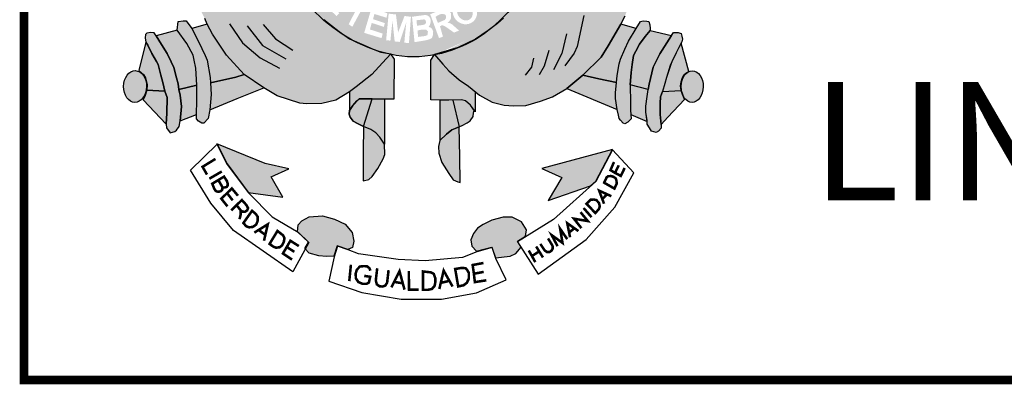
# Model space of a CAD drawing. Extents: x 257 to 912, y 19 to 279.
# Drawn here: x 467 to 476, y 148 to 152 of the extents above; entities that cross this region are included whole.
import ezdxf

# ---------------------------------------------------------------- set-up
doc = ezdxf.new("R2010")
doc.units = 0
doc.layers.get('0').update_dxf_attribs({"linetype": 'CONTINUOUS'})
doc.layers.add('A_FORMATO', color=7, linetype='CONTINUOUS')
doc.styles.add('FUTURA', font='FUTURAL.TTF')

msp = doc.modelspace()

# ---------------------------------------------------------------- hatches: boundary and pattern name
h = msp.add_hatch(color=130)
edge = h.paths.add_edge_path()
edge.add_spline(control_points=[(471.3997, 151.4555), (471.5059, 151.5464), (471.6348, 151.6879), (471.7377, 151.8306)], knot_values=[3.598296, 3.598296, 3.598296, 3.598296, 3.883191, 3.883191, 3.883191, 3.883191], degree=3, periodic=0)
edge.add_line((471.7377, 151.8306), (471.8026, 151.9379))
edge.add_line((471.8026, 151.9379), (471.8486, 152.0205))
edge.add_line((471.8486, 152.0205), (471.9208, 152.1794))
edge.add_line((471.9208, 152.1794), (471.958, 152.2781))
edge.add_line((471.958, 152.2781), (472.0029, 152.4228))
edge.add_spline(control_points=[(472.0029, 152.4228), (472.0112, 152.4551), (472.0188, 152.4878), (472.0258, 152.5207)], knot_values=[4.283444, 4.283444, 4.283444, 4.283444, 4.343899, 4.343899, 4.343899, 4.343899], degree=3, periodic=0)
edge.add_spline(control_points=[(472.0258, 152.5207), (472.0456, 152.6141), (472.0605, 152.7101), (472.0729, 152.8348), (472.0753, 152.8633), (472.0772, 152.8918)], knot_values=[4.343899, 4.343899, 4.343899, 4.343899, 4.515005, 4.515005, 4.565394, 4.565394, 4.565394, 4.565394], degree=3, periodic=0)
edge.add_line((472.0772, 152.8918), (471.6871, 152.8856))
edge.add_ellipse((470.6714, 153.101), major_axis=(0, 1.4308), ratio=0.718075, start_angle=99.95161, end_angle=261.34349, ccw=False)
edge.add_line((469.6594, 152.8537), (469.3326, 152.8486))
edge.add_line((469.3326, 152.8486), (469.3395, 152.7649))
edge.add_line((469.3395, 152.7649), (469.3551, 152.6836))
edge.add_line((469.3551, 152.6836), (469.3674, 152.619))
edge.add_line((469.3674, 152.619), (469.4064, 152.4391))
edge.add_line((469.4064, 152.4391), (469.4265, 152.37))
edge.add_line((469.4265, 152.37), (469.4639, 152.2504))
edge.add_spline(control_points=[(469.4639, 152.2504), (469.468, 152.2396), (469.4721, 152.2288), (469.4895, 152.1849), (469.5039, 152.1507), (469.5195, 152.116)], knot_values=[2.114335, 2.114335, 2.114335, 2.114335, 2.135568, 2.135568, 2.201411, 2.201411, 2.201411, 2.201411], degree=3, periodic=0)
edge.add_line((469.5195, 152.116), (469.5659, 152.027))
edge.add_line((469.5659, 152.027), (469.6105, 151.9424))
edge.add_line((469.6105, 151.9424), (469.7086, 151.7813))
edge.add_line((469.7086, 151.7813), (469.7465, 151.7245))
edge.add_line((469.7465, 151.7245), (469.8729, 151.5836))
edge.add_line((469.8729, 151.5836), (469.9308, 151.5257))
edge.add_line((469.9308, 151.5257), (470.0629, 151.4203))
edge.add_line((470.0629, 151.4203), (470.1322, 151.3713))
edge.add_spline(control_points=[(470.1322, 151.3713), (470.1469, 151.3626), (470.1617, 151.3542), (470.1767, 151.346)], knot_values=[2.758907, 2.758907, 2.758907, 2.758907, 2.788978, 2.788978, 2.788978, 2.788978], degree=3, periodic=0)
edge.add_line((470.1767, 151.346), (470.2825, 151.3001))
edge.add_line((470.2825, 151.3001), (470.3606, 151.2667))
edge.add_line((470.3606, 151.2667), (470.4031, 151.249))
edge.add_spline(control_points=[(470.4031, 151.249), (470.4168, 151.2447), (470.4306, 151.2406), (470.4444, 151.2368)], knot_values=[2.933399, 2.933399, 2.933399, 2.933399, 2.958613, 2.958613, 2.958613, 2.958613], degree=3, periodic=0)
edge.add_line((470.4444, 151.2368), (470.5138, 151.2263))
edge.add_line((470.5138, 151.2263), (470.5189, 151.2189))
edge.add_spline(control_points=[(470.5189, 151.2189), (470.5655, 151.2094), (470.6127, 151.203), (470.7389, 151.195), (470.8173, 151.201), (470.8929, 151.2153)], knot_values=[3.003593, 3.003593, 3.003593, 3.003593, 3.087343, 3.087343, 3.226371, 3.226371, 3.226371, 3.226371], degree=3, periodic=0)
edge.add_line((470.8929, 151.2153), (470.8948, 151.2183))
edge.add_line((470.8948, 151.2183), (471.1026, 151.2797))
edge.add_line((471.1026, 151.2797), (471.2524, 151.3539))
edge.add_line((471.2524, 151.3539), (471.3596, 151.4245))
edge.add_spline(control_points=[(470.8968, 151.216), (471.0786, 151.2509), (471.2444, 151.3332), (471.3739, 151.4339), (471.3867, 151.4443), (471.3997, 151.4555)], knot_values=[3.228761, 3.228761, 3.228761, 3.228761, 3.56323, 3.56323, 3.598296, 3.598296, 3.598296, 3.598296], degree=3, periodic=0)
edge = h.paths.add_edge_path(flags=16)
edge.add_ellipse((471.1602, 151.5911), major_axis=(-0.0703, 0.0861), ratio=0.936784, start_angle=0, end_angle=360)
edge = h.paths.add_edge_path(flags=0)
edge.add_ellipse((471.1596, 151.5883), major_axis=(-0.0445, 0.0615), ratio=0.844299, start_angle=0, end_angle=360)
h.paths.add_polyline_path([(471.3926, 151.6239), (471.2409, 151.7819), (471.3255, 151.8631), (471.3442, 151.8697), (471.3596, 151.8708), (471.3904, 151.8697), (471.4123, 151.8653), (471.4343, 151.8423), (471.4662, 151.8093), (471.4783, 151.7742), (471.4739, 151.727), (471.4574, 151.6952)], flags=16)
h.paths.add_polyline_path([(471.4003, 151.6875), (471.3013, 151.7918), (471.3233, 151.817), (471.3365, 151.8269), (471.3585, 151.8313), (471.3739, 151.8302), (471.3871, 151.8247), (471.4058, 151.8115), (471.4189, 151.7973), (471.4288, 151.7808), (471.4321, 151.7654), (471.4321, 151.7435), (471.4288, 151.7248)], flags=0)
h.paths.add_polyline_path([(471.1094, 151.4278), (471.0654, 151.4102), (470.9874, 151.4651), (470.9687, 151.4728), (470.9555, 151.4728), (470.9434, 151.464), (470.9687, 151.3751), (470.9346, 151.3619), (470.8577, 151.5704), (470.917, 151.5946), (470.961, 151.6121), (470.983, 151.6121), (471.0039, 151.61), (471.0237, 151.6001), (471.038, 151.5792), (471.0402, 151.5639), (471.0402, 151.5408), (471.0358, 151.5266), (471.0259, 151.5123), (471.0094, 151.4947), (471.0237, 151.4947), (471.0336, 151.4903), (471.0479, 151.4827)], flags=16)
h.paths.add_polyline_path([(470.994, 151.5342), (470.9852, 151.5211), (470.9247, 151.4947), (470.9039, 151.5485), (470.9368, 151.5672), (470.9555, 151.5726), (470.9709, 151.5726), (470.9896, 151.5672), (470.994, 151.5584), (470.994, 151.5485)], flags=0)
h.paths.add_polyline_path([(471.3818, 151.9317), (471.4763, 152.0689), (471.5049, 152.0425), (471.4411, 151.9481), (471.4763, 151.9229), (471.5357, 152.0052), (471.5708, 151.9866), (471.506, 151.8933), (471.5511, 151.8593), (471.6181, 151.9591), (471.6467, 151.9394), (471.5544, 151.8)], flags=16)
h.paths.add_polyline_path([(470.8837, 151.4188), (470.876, 151.4385), (470.8673, 151.4506), (470.8442, 151.4605), (470.8541, 151.4759), (470.8607, 151.4978), (470.8618, 151.5198), (470.8574, 151.534), (470.8497, 151.5472), (470.8376, 151.5582), (470.8233, 151.5626), (470.8024, 151.5626), (470.6991, 151.5483), (470.7211, 151.3266), (470.82, 151.3431), (470.8519, 151.3519), (470.8717, 151.3628), (470.8793, 151.3804), (470.8826, 151.3968)], flags=17)
h.paths.add_polyline_path([(470.8376, 151.421), (470.8365, 151.4045), (470.8332, 151.3881), (470.8134, 151.3804), (470.7518, 151.3727), (470.7474, 151.4287), (470.7859, 151.4364), (470.8123, 151.4364), (470.8255, 151.4342)], flags=16)
h.paths.add_polyline_path([(470.8211, 151.4967), (470.8145, 151.4846), (470.7958, 151.477), (470.743, 151.4704), (470.7376, 151.5176), (470.8035, 151.5252), (470.8145, 151.5209), (470.8189, 151.5121)], flags=16)
h.paths.add_polyline_path([(470.6898, 151.5483), (470.6723, 151.3189), (470.6316, 151.3222), (470.6492, 151.5011), (470.592, 151.3288), (470.548, 151.3332), (470.5283, 151.5121), (470.5107, 151.3398), (470.4733, 151.3442), (470.4953, 151.5757), (470.559, 151.568), (470.5777, 151.4111), (470.6338, 151.5549)], flags=16)
h.paths.add_polyline_path([(471.6005, 152.108), (471.5719, 152.1256), (471.5708, 152.142), (471.5687, 152.164), (471.5599, 152.1826), (471.5456, 152.2079), (471.561, 152.2364), (471.7522, 152.1355), (471.7401, 152.1003), (471.5994, 152.1717)], flags=16)
h.paths.add_polyline_path([(470.4851, 151.5781), (470.4763, 151.5397), (470.3718, 151.5726), (470.3587, 151.5277), (470.462, 151.4925), (470.4532, 151.4596), (470.3477, 151.4947), (470.3323, 151.4377), (470.4433, 151.4015), (470.4334, 151.3619), (470.2817, 151.408), (470.3477, 151.6297)], flags=16)
h.paths.add_polyline_path([(471.7061, 152.2292), (471.6973, 152.2401), (471.6907, 152.2544), (471.683, 152.2687), (471.6676, 152.2654), (471.6555, 152.2643), (471.6423, 152.2665), (471.6269, 152.2731), (471.6137, 152.2818), (471.6016, 152.2961), (471.5972, 152.3104), (471.595, 152.3279), (471.5972, 152.3455), (471.6038, 152.3641), (471.6148, 152.3773), (471.6291, 152.3839), (471.6489, 152.3883), (471.6621, 152.3883), (471.6753, 152.3883), (471.6896, 152.3839), (471.7006, 152.3718), (471.7115, 152.3499), (471.7247, 152.3543), (471.739, 152.3565), (471.7533, 152.3565), (471.772, 152.3565), (471.7885, 152.3455), (471.805, 152.329), (471.8116, 152.317), (471.8138, 152.3016), (471.8138, 152.2775), (471.8094, 152.2621), (471.7984, 152.2478), (471.7863, 152.2336), (471.7687, 152.2226), (471.7489, 152.2226), (471.7258, 152.2226)], flags=16)
edge = h.paths.add_edge_path(flags=0)
edge.add_ellipse((471.6582, 152.3246), major_axis=(-0.0125, -0.0245), ratio=0.964263, start_angle=0, end_angle=360)
edge = h.paths.add_edge_path(flags=0)
edge.add_ellipse((471.7434, 152.289), major_axis=(-0.033, 0.017), ratio=0.907573, start_angle=0, end_angle=360)
h.paths.add_polyline_path([(470.3356, 151.6333), (470.3136, 151.596), (470.2674, 151.6256), (470.1784, 151.461), (470.1465, 151.483), (470.229, 151.6432), (470.1762, 151.6838), (470.1949, 151.7123)], flags=16)
h.paths.add_polyline_path([(471.7225, 152.4416), (471.705, 152.4548), (471.694, 152.468), (471.683, 152.4888), (471.6808, 152.5086), (471.6797, 152.5217), (471.683, 152.5415), (471.694, 152.5612), (471.7181, 152.5733), (471.7423, 152.5766), (471.7566, 152.5744), (471.7698, 152.5678), (471.7896, 152.547), (471.8105, 152.5568), (471.8226, 152.5579), (471.8358, 152.5579), (471.8566, 152.5579), (471.872, 152.5492), (471.8896, 152.5283), (471.8984, 152.5042), (471.8984, 152.4943), (471.8984, 152.4745), (471.8918, 152.4537), (471.8764, 152.4383), (471.8621, 152.4263), (471.8413, 152.4208), (471.8182, 152.4208), (471.8226, 152.4636), (471.8347, 152.4625), (471.8467, 152.4669), (471.8566, 152.4734), (471.8588, 152.4833), (471.8588, 152.4954), (471.8544, 152.5064), (471.8424, 152.5162), (471.8259, 152.5228), (471.8094, 152.5217), (471.7984, 152.5129), (471.794, 152.4866), (471.7599, 152.4921), (471.7588, 152.5228), (471.7478, 152.5349), (471.7346, 152.5371), (471.717, 152.5305), (471.7104, 152.5206), (471.7104, 152.5064), (471.7159, 152.4943), (471.728, 152.4877)], flags=16)
h.paths.add_polyline_path([(470.1781, 151.7246), (470.1583, 151.6983), (470.0692, 151.7696), (470.0429, 151.7378), (470.1242, 151.6632), (470.0967, 151.6324), (470.0143, 151.706), (469.9769, 151.6599), (470.0648, 151.5809), (470.0418, 151.5545), (469.9219, 151.6643), (470.0604, 151.83)], flags=16)
h.paths.add_polyline_path([(471.7104, 152.6255), (471.7214, 152.744), (471.7566, 152.7375), (471.7478, 152.6574), (471.7852, 152.6464), (471.7852, 152.6661), (471.7863, 152.6837), (471.794, 152.7056), (471.805, 152.721), (471.8248, 152.7298), (471.8424, 152.7353), (471.8621, 152.7353), (471.8742, 152.732), (471.8918, 152.7254), (471.9072, 152.7122), (471.9204, 152.698), (471.927, 152.6771), (471.927, 152.6409), (471.9204, 152.6222), (471.9083, 152.6014), (471.8852, 152.5882), (471.8555, 152.5816), (471.8621, 152.6266), (471.8786, 152.6299), (471.8863, 152.642), (471.8863, 152.6595), (471.8808, 152.6738), (471.8698, 152.6848), (471.8424, 152.6859), (471.8292, 152.6815), (471.8204, 152.6716), (471.8171, 152.653), (471.8171, 152.6365), (471.8248, 152.6244), (471.816, 152.5915)], flags=16)
h.paths.add_polyline_path([(470.0009, 151.8634), (469.9943, 151.8459), (469.9767, 151.8217), (469.9536, 151.8536), (469.9569, 151.8645), (469.9569, 151.8843), (469.9547, 151.9029), (469.947, 151.9172), (469.9327, 151.926), (469.9195, 151.926), (469.9096, 151.9194), (469.9085, 151.9018), (469.9118, 151.8832), (469.9195, 151.8711), (469.9316, 151.8514), (469.936, 151.8272), (469.9338, 151.8086), (469.9327, 151.7921), (469.9261, 151.7745), (469.9096, 151.757), (469.8931, 151.7504), (469.8602, 151.746), (469.8404, 151.7526), (469.8206, 151.768), (469.8052, 151.7877), (469.7898, 151.8141), (469.7854, 151.8371), (469.7876, 151.859), (469.7942, 151.8909), (469.8107, 151.9084), (469.8371, 151.8711), (469.8272, 151.8536), (469.8228, 151.8393), (469.8272, 151.8162), (469.8404, 151.7976), (469.8602, 151.7921), (469.8811, 151.7921), (469.891, 151.8009), (469.8953, 151.8184), (469.8931, 151.8349), (469.8888, 151.8503), (469.8778, 151.87), (469.869, 151.8876), (469.8668, 151.9128), (469.8679, 151.9348), (469.8778, 151.9523), (469.8899, 151.9633), (469.9096, 151.9688), (469.9305, 151.9688), (469.9503, 151.9666), (469.9657, 151.9545), (469.9822, 151.9337), (469.9943, 151.9117), (469.9998, 151.8909)], flags=16)
h.paths.add_polyline_path([(469.8797, 152.0693), (469.8457, 152.0517), (469.7962, 152.1538), (469.7555, 152.134), (469.8105, 152.032), (469.7709, 152.01), (469.7204, 152.1154), (469.6676, 152.0901), (469.7259, 151.976), (469.6973, 151.9574), (469.6192, 152.1077), (469.8083, 152.2098)], flags=16)
h.paths.add_polyline_path([(469.7522, 152.2686), (469.7357, 152.2422), (469.7105, 152.2181), (469.6852, 152.206), (469.6566, 152.2027), (469.6115, 152.2027), (469.583, 152.2093), (469.5676, 152.2258), (469.5566, 152.2444), (469.5236, 152.3509), (469.7215, 152.4233), (469.7522, 152.3465), (469.7566, 152.307)], flags=16)
h.paths.add_polyline_path([(469.7215, 152.3048), (469.7127, 152.2872), (469.6995, 152.2686), (469.6797, 152.2587), (469.6588, 152.2499), (469.6313, 152.2466), (469.6071, 152.2477), (469.5972, 152.2565), (469.5764, 152.3223), (469.7061, 152.3684), (469.7193, 152.3267)], flags=0)
edge = h.paths.add_edge_path(flags=16)
edge.add_ellipse((469.5459, 152.5484), major_axis=(-0.1094, -0.0291), ratio=0.632457, start_angle=0, end_angle=360)
edge = h.paths.add_edge_path(flags=0)
edge.add_ellipse((469.5431, 152.5522), major_axis=(-0.0714, -0.0165), ratio=0.483204, start_angle=0, end_angle=360)
h.paths.add_polyline_path([(469.619, 152.679), (469.6091, 152.6669), (469.5915, 152.6537), (469.5651, 152.6515), (469.5343, 152.6515), (469.5178, 152.6592), (469.4958, 152.6735), (469.4772, 152.6932), (469.4497, 152.7152), (469.4563, 152.6318), (469.4233, 152.6263), (469.409, 152.7766), (469.4079, 152.7898), (469.4607, 152.7657), (469.4805, 152.7492), (469.5123, 152.7163), (469.5398, 152.6987), (469.5541, 152.6932), (469.5662, 152.6932), (469.5794, 152.6965), (469.5882, 152.7053), (469.5926, 152.7174), (469.5915, 152.7295), (469.5805, 152.7437), (469.5585, 152.7514), (469.5574, 152.7909), (469.5684, 152.7909), (469.5871, 152.7865), (469.6025, 152.7744), (469.6157, 152.7602), (469.6223, 152.7426), (469.6234, 152.7251), (469.6234, 152.6987)], flags=16)
h = msp.add_hatch(color=50)
edge = h.paths.add_edge_path()
edge.add_line((472.0491, 150.9233), (472.1888, 151.0382))
edge.add_line((472.1888, 151.0382), (472.3475, 151.1946))
edge.add_line((472.3475, 151.1946), (472.4111, 151.2948))
edge.add_line((472.4111, 151.2948), (472.5218, 151.4839))
edge.add_line((472.5218, 151.4839), (472.5575, 151.5573))
edge.add_line((472.5575, 151.5573), (472.6011, 151.671))
edge.add_line((472.6011, 151.671), (472.4461, 151.701))
edge.add_line((472.4461, 151.701), (472.3178, 151.7556))
edge.add_line((472.3178, 151.7556), (472.2264, 151.8079))
edge.add_line((472.2264, 151.8079), (472.1099, 151.9107))
edge.add_line((472.1099, 151.9107), (472.0151, 152.0176))
edge.add_line((472.0151, 152.0176), (471.9208, 152.1794))
edge.add_ellipse((470.7061, 153.1012), major_axis=(0, 1.9006), ratio=0.730795, start_angle=235.34428, end_angle=240.98646, ccw=False)
edge.add_ellipse((470.7061, 153.1012), major_axis=(0, 1.9006), ratio=0.730795, start_angle=227.15453, end_angle=235.34428, ccw=False)
edge.add_ellipse((470.7061, 153.1012), major_axis=(0, 1.9006), ratio=0.730795, start_angle=221.68339, end_angle=227.15453, ccw=False)
edge.add_ellipse((470.7061, 153.1012), major_axis=(0, 1.9006), ratio=0.730795, start_angle=215.48011, end_angle=221.68339, ccw=False)
edge.add_line((471.5123, 151.5536), (471.4959, 151.5357))
edge.add_line((471.4959, 151.5357), (471.4435, 151.4901))
edge.add_line((471.4435, 151.4901), (471.4342, 151.4827))
edge.add_ellipse((470.7061, 153.1012), major_axis=(0, 1.9006), ratio=0.730795, start_angle=208.28221, end_angle=211.61492, ccw=False)
edge.add_ellipse((470.7061, 153.1012), major_axis=(0, 1.9006), ratio=0.730795, start_angle=203.16056, end_angle=208.28221, ccw=False)
edge.add_ellipse((470.7061, 153.1012), major_axis=(0, 1.9006), ratio=0.730795, start_angle=196.58447, end_angle=203.16056, ccw=False)
edge.add_ellipse((470.7061, 153.1012), major_axis=(0, 1.9006), ratio=0.730795, start_angle=187.80819, end_angle=196.58447, ccw=False)
edge.add_line((470.8948, 151.2183), (470.9676, 151.1339))
edge.add_line((470.9676, 151.1339), (471.02, 151.0754))
edge.add_line((471.02, 151.0754), (471.1092, 150.9997))
edge.add_line((471.1092, 150.9997), (471.1906, 150.9418))
edge.add_line((471.1906, 150.9418), (471.2888, 150.8635))
edge.add_line((471.2888, 150.8635), (471.398, 150.8045))
edge.add_line((471.398, 150.8045), (471.5032, 150.7774))
edge.add_line((471.5032, 150.7774), (471.5835, 150.773))
edge.add_line((471.5835, 150.773), (471.6927, 150.7741))
edge.add_line((471.6927, 150.7741), (471.8205, 150.8119))
edge.add_line((471.8205, 150.8119), (471.9242, 150.8487))
edge.add_line((471.9242, 150.8487), (472.0491, 150.9233))
h = msp.add_hatch(color=50)
edge = h.paths.add_edge_path()
edge.add_line((469.7465, 151.7245), (469.7302, 151.7489))
edge.add_ellipse((470.7061, 153.1012), major_axis=(0, 1.9006), ratio=0.730795, start_angle=120.76912, end_angle=135.36033, ccw=False)
edge.add_line((469.5127, 152.1289), (469.4856, 152.181))
edge.add_line((469.4856, 152.181), (469.441, 152.1053))
edge.add_line((469.441, 152.1053), (469.3928, 152.0277))
edge.add_line((469.3928, 152.0277), (469.2824, 151.9053))
edge.add_line((469.2824, 151.9053), (469.191, 151.8285))
edge.add_line((469.191, 151.8285), (469.0802, 151.7633))
edge.add_line((469.0802, 151.7633), (468.9876, 151.7209))
edge.add_line((468.9876, 151.7209), (468.8583, 151.6965))
edge.add_line((468.8583, 151.6965), (468.8148, 151.6864))
edge.add_line((468.8148, 151.6864), (468.8907, 151.5327))
edge.add_line((468.8907, 151.5327), (468.913, 151.4826))
edge.add_line((468.913, 151.4826), (468.9579, 151.3966))
edge.add_line((468.9579, 151.3966), (469.0816, 151.2135))
edge.add_line((469.0816, 151.2135), (469.2358, 151.0449))
edge.add_line((469.2358, 151.0449), (469.4058, 150.9289))
edge.add_line((469.4058, 150.9289), (469.5229, 150.8577))
edge.add_line((469.5229, 150.8577), (469.7218, 150.7942))
edge.add_line((469.7218, 150.7942), (469.7775, 150.7898))
edge.add_line((469.7775, 150.7898), (469.9125, 150.792))
edge.add_line((469.9125, 150.792), (470.034, 150.8198))
edge.add_line((470.034, 150.8198), (470.1548, 150.8937))
edge.add_line((470.1548, 150.8937), (470.2105, 150.9372))
edge.add_line((470.2105, 150.9372), (470.3488, 151.0456))
edge.add_line((470.3488, 151.0456), (470.4424, 151.1458))
edge.add_line((470.4424, 151.1458), (470.5083, 151.2201))
edge.add_ellipse((470.7061, 153.1012), major_axis=(0, 1.9006), ratio=0.730795, start_angle=168.41891, end_angle=171.81065, ccw=False)
edge.add_line((470.4273, 151.2394), (470.4257, 151.2396))
edge.add_line((470.4257, 151.2396), (470.4241, 151.2403))
edge.add_ellipse((470.7061, 153.1012), major_axis=(0, 1.9006), ratio=0.730795, start_angle=157.00509, end_angle=168.28494, ccw=False)
edge.add_line((470.1636, 151.3517), (470.1543, 151.3557))
edge.add_line((470.1543, 151.3557), (470.1409, 151.3652))
edge.add_ellipse((470.7061, 153.1012), major_axis=(0, 1.9006), ratio=0.730795, start_angle=137.20141, end_angle=155.98363, ccw=False)
edge.add_line((469.7625, 151.7067), (469.7465, 151.7245))
h = msp.add_hatch(color=252)
edge = h.paths.add_edge_path()
edge.add_ellipse((468.2834, 150.9397), major_axis=(0.0022, 0.1386), ratio=0.720902, start_angle=0, end_angle=360)
h.paths.add_polyline_path([(468.4294, 151.2275), (468.396, 151.3021), (468.3759, 151.3277), (468.3157, 151.0792), (468.3558, 151.0441), (468.3748, 151.0152), (468.3893, 150.954), (468.3848, 150.9072), (468.5432, 150.8991), (468.5242, 150.9753), (468.5075, 151.0388), (468.4841, 151.1312), (468.4707, 151.1573)])
h.paths.add_polyline_path([(468.5636, 151.2276), (468.5145, 151.3077), (468.4666, 151.3834), (468.4495, 151.4089), (468.4183, 151.41), (468.3848, 151.4045), (468.3737, 151.3934), (468.3714, 151.3633), (468.3759, 151.3277), (468.396, 151.3021), (468.4294, 151.2275), (468.4707, 151.1573), (468.4841, 151.1312), (468.5075, 151.0388), (468.5242, 150.9753), (468.5432, 150.8991), (468.5632, 150.8434), (468.561, 150.7091), (468.5543, 150.6111), (468.5565, 150.5788), (468.5889, 150.5376), (468.629, 150.5466), (468.6446, 150.5599), (468.668, 150.5922), (468.6781, 150.6412), (468.687, 150.7659), (468.6759, 150.866), (468.6662, 150.9127), (468.6595, 150.9628), (468.6461, 151.0162), (468.6227, 151.1057), (468.5981, 151.1547)])
h.paths.add_polyline_path([(468.7353, 151.3151), (468.6505, 151.4303), (468.4666, 151.3834), (468.5145, 151.3077), (468.5636, 151.2276), (468.5981, 151.1547), (468.6227, 151.1057), (468.6461, 151.0162), (468.6595, 150.9628), (468.6662, 150.9127), (468.8234, 150.952), (468.8133, 151.0996), (468.8, 151.1686), (468.791, 151.2127)])
h.paths.add_polyline_path([(468.838, 151.3322), (468.7778, 151.4458), (468.7286, 151.5127), (468.7029, 151.5127), (468.6583, 151.506), (468.6505, 151.4303), (468.7353, 151.3151), (468.791, 151.2127), (468.8, 151.1686), (468.8133, 151.0996), (468.8234, 150.952), (468.8234, 150.8195), (468.8189, 150.6971), (468.8189, 150.6592), (468.8379, 150.6369), (468.8657, 150.6191), (468.8836, 150.6191), (468.9215, 150.6603), (468.9349, 150.7371), (468.9483, 150.8707), (468.9417, 150.9729), (468.9395, 151.02), (468.9127, 151.1703), (468.8937, 151.2109)])
h.paths.add_polyline_path([(468.9579, 151.3966), (468.913, 151.4826), (468.7778, 151.4458), (468.838, 151.3322), (468.8937, 151.2109), (468.9127, 151.1703), (468.9395, 151.02), (468.9417, 150.9729), (469.1613, 151.0219), (469.2358, 151.0449), (469.0816, 151.2135)])
h = msp.add_hatch(color=252)
edge = h.paths.add_edge_path()
edge.add_ellipse((473.143, 150.9392), major_axis=(0.0017, 0.138), ratio=0.696138, start_angle=0, end_angle=360)
h.paths.add_polyline_path([(473.0477, 151.3195), (473.0251, 151.2808), (473.0039, 151.2329), (472.966, 151.1557), (472.9553, 151.1309), (472.9192, 151.0176), (472.9036, 150.9676), (472.8824, 150.898), (473.0474, 150.9065), (473.0421, 150.945), (473.0454, 150.9817), (473.0577, 151.0195), (473.0733, 151.044), (473.0967, 151.0618), (473.1123, 151.0719)])
h.paths.add_polyline_path([(473.0251, 151.2808), (473.0477, 151.3195), (473.053, 151.3287), (473.0575, 151.3543), (473.053, 151.3788), (473.0452, 151.4033), (473.0196, 151.4099), (472.9794, 151.4099), (472.9616, 151.3843), (472.8612, 151.2251), (472.8322, 151.1661), (472.8032, 151.1086), (472.7787, 151.0106), (472.7676, 150.9617), (472.7586, 150.9138), (472.7508, 150.8538), (472.7386, 150.7681), (472.7397, 150.7158), (472.7486, 150.6445), (472.7508, 150.6111), (472.7698, 150.5788), (472.7876, 150.551), (472.8289, 150.5388), (472.8501, 150.551), (472.8713, 150.5777), (472.8713, 150.6078), (472.8646, 150.6957), (472.8623, 150.7956), (472.8668, 150.849), (472.8824, 150.898), (472.9036, 150.9676), (472.9192, 151.0176), (472.9515, 151.1223), (472.966, 151.1557), (473.0039, 151.2329)])
h.paths.add_polyline_path([(472.9616, 151.3843), (472.776, 151.4282), (472.7325, 151.3748), (472.6846, 151.3102), (472.6511, 151.2485), (472.6311, 151.2107), (472.6199, 151.1327), (472.6099, 151.0621), (472.6032, 150.9541), (472.7586, 150.9138), (472.7676, 150.9617), (472.7787, 151.0106), (472.8032, 151.1086), (472.8322, 151.1661), (472.8612, 151.2251)])
h.paths.add_polyline_path([(472.6846, 151.3102), (472.7325, 151.3748), (472.776, 151.4282), (472.7771, 151.446), (472.7727, 151.4772), (472.7638, 151.5061), (472.7459, 151.5106), (472.7147, 151.5128), (472.6924, 151.5061), (472.6534, 151.4447), (472.5865, 151.3345), (472.556, 151.2669), (472.5181, 151.179), (472.507, 151.1378), (472.4891, 151.0365), (472.4835, 150.9757), (472.4746, 150.8855), (472.4746, 150.8365), (472.488, 150.7386), (472.4995, 150.6892), (472.5062, 150.6602), (472.5173, 150.6457), (472.5396, 150.6212), (472.5564, 150.6157), (472.582, 150.629), (472.611, 150.6569), (472.6077, 150.6969), (472.6043, 150.7351), (472.6043, 150.7986), (472.6032, 150.9541), (472.6099, 151.0621), (472.6199, 151.1327), (472.6311, 151.2107), (472.6511, 151.2485)])
h.paths.add_polyline_path([(472.6534, 151.4447), (472.5218, 151.4839), (472.4111, 151.2948), (472.3475, 151.1946), (472.1888, 151.0382), (472.3286, 151.008), (472.4835, 150.9757), (472.4891, 151.0365), (472.507, 151.1378), (472.5181, 151.179), (472.556, 151.2669), (472.5865, 151.3345)])
h = msp.add_hatch(color=50)
edge = h.paths.add_edge_path()
edge.add_line((470.5475, 151.1778), (470.5196, 151.2179))
edge.add_ellipse((470.7061, 153.1012), major_axis=(0, 1.9006), ratio=0.730795, start_angle=171.81065, end_angle=172.28171, ccw=False)
edge.add_line((470.5083, 151.2201), (470.4424, 151.1458))
edge.add_line((470.4424, 151.1458), (470.3488, 151.0456))
edge.add_line((470.3488, 151.0456), (470.2105, 150.9372))
edge.add_line((470.2105, 150.9372), (470.1548, 150.8937))
edge.add_line((470.1548, 150.8937), (470.1539, 150.7295))
edge.add_line((470.1539, 150.7295), (470.1817, 150.774))
edge.add_line((470.1817, 150.774), (470.2185, 150.8141))
edge.add_line((470.2185, 150.8141), (470.2375, 150.8319))
edge.add_line((470.2375, 150.8319), (470.3512, 150.8323))
edge.add_line((470.3512, 150.8323), (470.4583, 150.8327))
edge.add_line((470.4583, 150.8327), (470.5419, 150.833))
edge.add_line((470.5419, 150.833), (470.5475, 151.1778))
h.paths.add_polyline_path([(471.1092, 150.9997), (471.02, 151.0754), (470.9676, 151.1339), (470.8948, 151.2183), (470.8638, 151.1689), (470.8619, 150.823), (471.0214, 150.8207), (471.1295, 150.823), (471.1663, 150.8152), (471.2098, 150.7784), (471.2397, 150.7346), (471.25, 150.7194), (471.2504, 150.8942), (471.1906, 150.9418)])
h.paths.add_polyline_path([(470.4583, 150.8327), (470.3512, 150.8323), (470.2754, 150.5918), (470.3401, 150.5662), (470.3824, 150.535), (470.417, 150.4982), (470.4594, 150.4359)])
h.paths.add_polyline_path([(471.0544, 150.8214), (471.0214, 150.8207), (470.9408, 150.8219), (470.943, 150.4706), (470.9987, 150.5252), (471.0456, 150.563), (471.0891, 150.5808), (471.1091, 150.5894)])
h = msp.add_hatch(color=251)
h.paths.add_polyline_path([(468.5543, 150.6111), (468.561, 150.7091), (468.5632, 150.8434), (468.5432, 150.8991), (468.3848, 150.9072), (468.3714, 150.8618), (468.3547, 150.8229)])
h.paths.add_polyline_path([(468.687, 150.7659), (468.6781, 150.6412), (468.8189, 150.6971), (468.8234, 150.8195), (468.8234, 150.952), (468.6662, 150.9127), (468.6759, 150.866)])
h.paths.add_polyline_path([(469.1748, 150.8361), (469.4058, 150.9289), (469.2358, 151.0449), (469.1613, 151.0219), (468.9417, 150.9729), (468.9483, 150.8707), (468.9349, 150.7371)])
h = msp.add_hatch(color=251)
h.paths.add_polyline_path([(473.0753, 150.8263), (473.0575, 150.8719), (473.0474, 150.9065), (472.8824, 150.898), (472.8668, 150.849), (472.8623, 150.7956), (472.8646, 150.6957), (472.8713, 150.6078), (472.9315, 150.6738)])
h.paths.add_polyline_path([(472.7386, 150.7681), (472.7508, 150.8538), (472.7586, 150.9138), (472.6032, 150.9541), (472.6043, 150.7986), (472.6043, 150.7351), (472.6077, 150.6969), (472.7493, 150.6344), (472.7397, 150.7158)])
h.paths.add_polyline_path([(472.488, 150.7386), (472.4746, 150.8365), (472.4746, 150.8855), (472.4835, 150.9757), (472.3286, 151.008), (472.1888, 151.0382), (472.0491, 150.9233)])
h = msp.add_hatch(color=251)
h.paths.add_polyline_path([(470.2732, 150.1164), (470.3211, 150.1298), (470.3523, 150.1543), (470.4003, 150.2255), (470.4471, 150.3101), (470.4616, 150.3469), (470.4594, 150.4359), (470.417, 150.4982), (470.3824, 150.535), (470.3401, 150.5662), (470.2754, 150.5918), (470.2732, 150.3688)])
h.paths.add_polyline_path([(471.1091, 150.5894), (471.0891, 150.5808), (471.0456, 150.563), (470.9987, 150.5252), (470.943, 150.4706), (470.9307, 150.4165), (470.9329, 150.3598), (470.9597, 150.2774), (471.021, 150.1811), (471.0578, 150.1277), (471.0991, 150.1099), (471.1192, 150.1043), (471.1169, 150.3258)])
h.paths.add_polyline_path([(471.1091, 150.5894), (471.1359, 150.6009), (471.1805, 150.6231), (471.205, 150.641), (471.2318, 150.6788), (471.2362, 150.7111), (471.2397, 150.7346), (471.2098, 150.7784), (471.1663, 150.8152), (471.1295, 150.823), (471.0544, 150.8214)])
h.paths.add_polyline_path([(470.3512, 150.8323), (470.2375, 150.8319), (470.1817, 150.774), (470.1539, 150.7295), (470.1494, 150.6986), (470.1605, 150.673), (470.1851, 150.6374), (470.223, 150.6162), (470.2754, 150.5918)])
h = msp.add_hatch(color=251)
h.paths.add_polyline_path([(469.6244, 150.2214), (469.4176, 150.2687), (468.9955, 150.4407), (469.0816, 150.2687), (469.2712, 150.015), (469.5727, 149.9763), (469.4693, 150.1526)])
h.paths.add_polyline_path([(470.1164, 149.7405), (470.0216, 149.7838), (469.919, 149.8114), (469.8005, 149.8036), (469.7373, 149.7681), (469.7057, 149.7326), (469.701, 149.6742), (469.7957, 149.5835), (469.764, 149.5263), (469.8005, 149.4881), (469.8874, 149.4645), (469.9545, 149.4566), (470.0177, 149.4605), (470.0453, 149.5512), (470.1401, 149.5197), (470.1796, 149.5354), (470.1915, 149.5906), (470.1757, 149.6656)])
h.paths.add_polyline_path([(471.6547, 149.7602), (471.5717, 149.7996), (471.4927, 149.7996), (471.394, 149.776), (471.319, 149.7365), (471.2716, 149.705), (471.236, 149.6577), (471.2123, 149.6025), (471.2202, 149.5473), (471.2617, 149.5039), (471.396, 149.5394), (471.4276, 149.4448), (471.5559, 149.4605), (471.6033, 149.4842), (471.6507, 149.5394), (471.6191, 149.5906), (471.6902, 149.634), (471.6981, 149.6892)])
h.paths.add_polyline_path([(472.4485, 150.3918), (471.8324, 150.2262), (472.0061, 150.1473), (471.8877, 149.9463), (472.2568, 150.0748), (472.3023, 150.1158)])

# ---------------------------------------------------------------- linework, layer by layer
at = {"color": 250}
for points in [[(468.6505, 151.4303), (468.6583, 151.506), (468.7029, 151.5127), (468.7286, 151.5127), (468.7778, 151.4458), (468.838, 151.3322), (468.8937, 151.2109), (468.9127, 151.1703), (468.9395, 151.02), (468.9417, 150.9729), (468.9483, 150.8707), (468.9349, 150.7371), (468.9215, 150.6603), (468.8836, 150.6191), (468.8657, 150.6191), (468.8379, 150.6369), (468.8189, 150.6592), (468.8189, 150.6971), (468.8234, 150.8195), (468.8234, 150.952), (468.8133, 151.0996), (468.8, 151.1686), (468.791, 151.2127), (468.7353, 151.3151), (468.6505, 151.4303)], [(469.9308, 151.5257), (470.0629, 151.4203), (470.1543, 151.3557), (470.2825, 151.3001), (470.3606, 151.2667), (470.4257, 151.2396), (470.5138, 151.2263), (470.4424, 151.1458), (470.3488, 151.0456), (470.2105, 150.9372), (470.1548, 150.8937), (470.034, 150.8198), (469.9125, 150.792), (469.7775, 150.7898), (469.7218, 150.7942), (469.5229, 150.8577), (469.4058, 150.9289), (469.2358, 151.0449), (469.0816, 151.2135), (468.9579, 151.3966), (468.913, 151.4826), (468.8907, 151.5327)], [(471.4959, 151.5357), (471.4435, 151.4901), (471.3642, 151.4276), (471.2524, 151.3539), (471.1026, 151.2797), (470.8948, 151.2183), (470.9676, 151.1339), (471.02, 151.0754), (471.1092, 150.9997), (471.1906, 150.9418), (471.2888, 150.8635), (471.398, 150.8045), (471.5032, 150.7774), (471.5835, 150.773), (471.6927, 150.7741), (471.8205, 150.8119), (471.9242, 150.8487), (472.0491, 150.9233), (472.1888, 151.0382), (472.3475, 151.1946), (472.4111, 151.2948), (472.5218, 151.4839), (472.5575, 151.5573)], [(472.1971, 151.5607), (472.1388, 151.2899), (472.1125, 151.2316), (472.0309, 151.121)], [(472.6534, 151.4447), (472.6924, 151.5061), (472.7147, 151.5128), (472.7459, 151.5106), (472.7638, 151.5061), (472.7727, 151.4772), (472.7771, 151.446), (472.776, 151.4282), (472.7325, 151.3748), (472.6846, 151.3102), (472.6511, 151.2485), (472.6311, 151.2107), (472.6199, 151.1327), (472.6099, 151.0621), (472.6032, 150.9541), (472.6043, 150.7986), (472.6043, 150.7351), (472.6077, 150.6969), (472.611, 150.6569), (472.582, 150.629), (472.5564, 150.6157), (472.5396, 150.6212), (472.5173, 150.6457), (472.5062, 150.6602), (472.4995, 150.6892), (472.488, 150.7386), (472.4746, 150.8365), (472.4746, 150.8855), (472.4835, 150.9757), (472.4891, 151.0365), (472.507, 151.1378), (472.5181, 151.179), (472.556, 151.2669), (472.5865, 151.3345), (472.6534, 151.4447), (472.6924, 151.5061)], [(468.4666, 151.3834), (468.4495, 151.4089), (468.4183, 151.41), (468.3848, 151.4045), (468.3737, 151.3934), (468.3714, 151.3633), (468.3759, 151.3277), (468.396, 151.3021), (468.4294, 151.2275), (468.4707, 151.1573), (468.4841, 151.1312), (468.5075, 151.0388), (468.5242, 150.9753), (468.5432, 150.8991), (468.5632, 150.8434), (468.561, 150.7091), (468.5543, 150.6111), (468.5565, 150.5788), (468.5889, 150.5376), (468.629, 150.5466), (468.6446, 150.5599), (468.668, 150.5922), (468.6781, 150.6412), (468.687, 150.7659), (468.6759, 150.866), (468.6662, 150.9127), (468.6595, 150.9628), (468.6461, 151.0162), (468.6227, 151.1057), (468.5981, 151.1547), (468.5636, 151.2276), (468.5145, 151.3077), (468.4666, 151.3834)], [(468.6505, 151.4303), (468.4666, 151.3834), (468.5145, 151.3077), (468.5636, 151.2276), (468.5981, 151.1547), (468.6227, 151.1057), (468.6461, 151.0162), (468.6595, 150.9628), (468.6662, 150.9127), (468.8234, 150.952), (468.8133, 151.0996), (468.8, 151.1686), (468.791, 151.2127), (468.7353, 151.3151), (468.6505, 151.4303)], [(468.913, 151.4826), (468.7778, 151.4458), (468.838, 151.3322), (468.8937, 151.2109), (468.9127, 151.1703), (468.9395, 151.02), (468.9417, 150.9729), (469.1613, 151.0219), (469.2358, 151.0449), (469.0816, 151.2135), (468.9579, 151.3966), (468.913, 151.4826)], [(469.1082, 151.4879), (469.2219, 151.3219), (469.3736, 151.1908), (469.5428, 151.1006)], [(469.2598, 151.4704), (469.394, 151.2986), (469.5982, 151.1821)], [(469.3999, 151.4821), (469.5078, 151.3568), (469.6595, 151.2578)], [(472.1888, 151.0382), (472.3286, 151.008), (472.4835, 150.9757), (472.4891, 151.0365), (472.507, 151.1378), (472.5181, 151.179), (472.556, 151.2669), (472.5865, 151.3345), (472.6534, 151.4447), (472.5218, 151.4839), (472.4111, 151.2948), (472.3475, 151.1946), (472.1888, 151.0382)], [(472.776, 151.4282), (472.9616, 151.3843), (472.8612, 151.2251), (472.8322, 151.1661), (472.8032, 151.1086), (472.7787, 151.0106), (472.7676, 150.9617), (472.7586, 150.9138), (472.6032, 150.9541), (472.6099, 151.0621), (472.6199, 151.1327), (472.6311, 151.2107), (472.6511, 151.2485), (472.6846, 151.3102), (472.7325, 151.3748), (472.776, 151.4282)], [(472.9616, 151.3843), (472.9794, 151.4099), (473.0196, 151.4099), (473.0452, 151.4033), (473.053, 151.3788), (473.0575, 151.3543), (473.053, 151.3287), (473.0251, 151.2808), (473.0039, 151.2329), (472.966, 151.1557), (472.9515, 151.1223), (472.9192, 151.0176), (472.9036, 150.9676), (472.8824, 150.898), (472.8668, 150.849), (472.8623, 150.7956), (472.8646, 150.6957), (472.8713, 150.6078), (472.8713, 150.5777), (472.8501, 150.551), (472.8289, 150.5388), (472.7876, 150.551), (472.7698, 150.5788), (472.7508, 150.6111), (472.7486, 150.6445), (472.7397, 150.7158), (472.7386, 150.7681), (472.7508, 150.8538), (472.7586, 150.9138), (472.7676, 150.9617), (472.7787, 151.0106), (472.8032, 151.1086), (472.8322, 151.1661), (472.8612, 151.2251), (472.9616, 151.3843)], [(468.3759, 151.3277), (468.3157, 151.0792), (468.3558, 151.0441), (468.3748, 151.0152), (468.3893, 150.954), (468.3848, 150.9072), (468.5432, 150.8991), (468.5242, 150.9753), (468.5075, 151.0388), (468.4841, 151.1312), (468.4707, 151.1573), (468.4294, 151.2275), (468.396, 151.3021), (468.3759, 151.3277)], [(472.0455, 151.4005), (472.0046, 151.2287), (471.9317, 151.086)], [(471.8938, 151.2549), (471.8529, 151.118), (471.8092, 151.0423)], [(473.0474, 150.9065), (473.0421, 150.945), (473.0454, 150.9817), (473.0577, 151.0195), (473.0733, 151.044), (473.0967, 151.0618), (473.1123, 151.0719), (473.0477, 151.3195), (473.0251, 151.2808), (473.0039, 151.2329), (472.966, 151.1557), (472.9553, 151.1309), (472.9192, 151.0176), (472.9036, 150.9676), (472.8824, 150.898), (472.8668, 150.849), (472.8623, 150.7956), (472.8646, 150.6957), (472.8713, 150.6078), (472.9315, 150.6738), (473.0753, 150.8263), (473.0575, 150.8719), (473.0474, 150.9065)], [(470.1548, 150.8937), (470.1539, 150.7295), (470.1817, 150.774), (470.2185, 150.8141), (470.2375, 150.8319), (470.5419, 150.833), (470.5475, 151.1778), (470.5138, 151.2263), (470.4424, 151.1458), (470.3488, 151.0456), (470.2105, 150.9372), (470.1548, 150.8937), (470.1539, 150.7295)], [(471.2504, 150.8942), (471.25, 150.7194), (471.2098, 150.7784), (471.1663, 150.8152), (471.1295, 150.823), (471.0214, 150.8207), (470.8619, 150.823), (470.8638, 151.1689), (470.8948, 151.2183)], [(471.7596, 151.1879), (471.7421, 151.1093), (471.6867, 151.0394)], [(468.9349, 150.7371), (469.1748, 150.8361), (469.4058, 150.9289), (469.2358, 151.0449), (469.1613, 151.0219), (468.9417, 150.9729), (468.9483, 150.8707), (468.9349, 150.7371)], [(472.0491, 150.9233), (472.488, 150.7386), (472.4746, 150.8365), (472.4746, 150.8855), (472.4835, 150.9757), (472.3286, 151.008), (472.1888, 151.0382), (472.0491, 150.9233)], [(468.3848, 150.9072), (468.3714, 150.8618), (468.3547, 150.8229), (468.5543, 150.6111), (468.561, 150.7091), (468.5632, 150.8434), (468.5432, 150.8991), (468.3848, 150.9072)], [(468.6781, 150.6412), (468.8189, 150.6971), (468.8234, 150.8195), (468.8234, 150.952), (468.6662, 150.9127), (468.6759, 150.866), (468.687, 150.7659), (468.6781, 150.6412)], [(472.6077, 150.6969), (472.7493, 150.6344), (472.7397, 150.7158), (472.7386, 150.7681), (472.7508, 150.8538), (472.7586, 150.9138), (472.6032, 150.9541), (472.6043, 150.7986), (472.6043, 150.7351), (472.6077, 150.6969)], [(472.8824, 150.898), (473.0474, 150.9065), (473.0575, 150.8719), (473.0753, 150.8263), (472.9315, 150.6738), (472.8713, 150.6078), (472.8646, 150.6957), (472.8623, 150.7956), (472.8668, 150.849), (472.8824, 150.898)], [(470.4583, 150.8327), (470.4594, 150.4359), (470.417, 150.4982), (470.3824, 150.535), (470.3401, 150.5662), (470.2754, 150.5918), (470.223, 150.6162), (470.1851, 150.6374), (470.1605, 150.673), (470.1494, 150.6986), (470.1539, 150.7295), (470.1817, 150.774), (470.2185, 150.8141), (470.2375, 150.8319), (470.4583, 150.8327)], [(470.2754, 150.5918), (470.3512, 150.8323), (470.2375, 150.8319), (470.1817, 150.774), (470.1539, 150.7295), (470.1494, 150.6986), (470.1605, 150.673), (470.1851, 150.6374), (470.223, 150.6162), (470.2754, 150.5918)], [(470.9408, 150.8219), (470.943, 150.4706), (470.9987, 150.5252), (471.0456, 150.563), (471.0891, 150.5808), (471.1359, 150.6009), (471.1805, 150.6231), (471.205, 150.641), (471.2318, 150.6788), (471.2362, 150.7111), (471.2397, 150.7346), (471.2098, 150.7784), (471.1663, 150.8152), (471.1295, 150.823), (471.0214, 150.8207), (470.9408, 150.8219)], [(471.0544, 150.8214), (471.1091, 150.5894), (471.1359, 150.6009), (471.1805, 150.6231), (471.205, 150.641), (471.2318, 150.6788), (471.2362, 150.7111), (471.2397, 150.7346), (471.2098, 150.7784), (471.1663, 150.8152), (471.1295, 150.823), (471.0544, 150.8214)], [(470.2754, 150.5918), (470.2732, 150.3688), (470.2732, 150.1164), (470.3211, 150.1298), (470.3523, 150.1543), (470.4003, 150.2255), (470.4471, 150.3101), (470.4616, 150.3469), (470.4594, 150.4359), (470.417, 150.4982), (470.3824, 150.535), (470.3401, 150.5662), (470.2754, 150.5918)], [(470.943, 150.4706), (470.9307, 150.4165), (470.9329, 150.3598), (470.9597, 150.2774), (471.021, 150.1811), (471.0578, 150.1277), (471.0991, 150.1099), (471.1192, 150.1043), (471.1169, 150.3258), (471.1091, 150.5894), (471.0891, 150.5808), (471.0456, 150.563), (470.9987, 150.5252), (470.943, 150.4706)], [(468.7655, 150.2101), (469, 150.4364), (469.0861, 150.2644), (469.2757, 150.0107), (469.4804, 149.804), (469.7055, 149.6699), (469.8002, 149.5792), (469.6581, 149.323), (469.1407, 149.6857), (468.9433, 149.9223), (468.7655, 150.2101)], [(469.4693, 150.1526), (469.6244, 150.2214), (469.4176, 150.2687), (468.9955, 150.4407), (469.0816, 150.2687), (469.2712, 150.015), (469.5727, 149.9763), (469.4693, 150.1526), (469.4693, 150.1526)], [(471.618, 149.5868), (471.7997, 149.3037), (472.2183, 149.6073), (472.4671, 149.8872), (472.6329, 150.1869), (472.4473, 150.3879), (472.3012, 150.112), (471.9339, 149.7808), (471.618, 149.5868)], [(472.4485, 150.3918), (471.8324, 150.2262), (472.0061, 150.1473), (471.8877, 149.9463), (472.2568, 150.0748), (472.3023, 150.1158), (472.4485, 150.3918)], [(469.701, 149.6742), (469.7057, 149.7326), (469.7373, 149.7681), (469.8005, 149.8036), (469.919, 149.8114), (470.0216, 149.7838), (470.1164, 149.7405), (470.1757, 149.6656), (470.1915, 149.5906), (470.1796, 149.5354), (470.1401, 149.5197), (470.0453, 149.5512), (470.0177, 149.4605), (469.9545, 149.4566), (469.8874, 149.4645), (469.8005, 149.4881), (469.764, 149.5263), (469.7957, 149.5835), (469.701, 149.6742)], [(471.4276, 149.4448), (471.5559, 149.4605), (471.6033, 149.4842), (471.6507, 149.5394), (471.6191, 149.5906), (471.6902, 149.634), (471.6981, 149.6892), (471.6547, 149.7602), (471.5717, 149.7996), (471.4927, 149.7996), (471.394, 149.776), (471.319, 149.7365), (471.2716, 149.705), (471.236, 149.6577), (471.2123, 149.6025), (471.2202, 149.5473), (471.2202, 149.5473), (471.2617, 149.5039), (471.396, 149.5394), (471.4276, 149.4448)], [(470.048, 149.5468), (470.0204, 149.4561), (469.973, 149.2432), (470.2613, 149.1446), (470.6049, 149.0855), (470.9563, 149.0855), (471.2604, 149.1407), (471.5211, 149.255), (471.4303, 149.4403), (471.3987, 149.535), (471.2644, 149.4995), (471.138, 149.4482), (470.8142, 149.4206), (470.5772, 149.4325), (470.2336, 149.4798), (470.1428, 149.5153), (470.048, 149.5468)]]:
    msp.add_lwpolyline(points, dxfattribs=at)
msp.add_lwpolyline([(470.4571, 150.8327), (470.4571, 150.8327)])
at = {"color": 250, "const_width": 0.0223}
for points in [[(468.9846, 150.3086), (468.8721, 150.2399), (468.9109, 150.1721)], [(472.4605, 150.2816), (472.4301, 150.2105), (472.47, 150.1868), (472.5203, 150.1603), (472.5535, 150.2295)], [(468.9314, 150.1363), (469.04, 150.1992)], [(472.47, 150.1868), (472.5022, 150.2531)], [(468.9566, 150.0925), (469.0594, 150.1544), (469.0846, 150.1157), (469.0904, 150.0954), (469.0904, 150.076), (469.0827, 150.0644), (469.0643, 150.0595), (469.0468, 150.0595), (469.0429, 150.0392), (469.0342, 150.0286), (469.0129, 150.0218), (468.9935, 150.0257), (468.9838, 150.0324), (468.9721, 150.0537), (468.9566, 150.0925)], [(469.01, 150.1246), (469.0468, 150.0595)], [(472.375, 150.1013), (472.4643, 150.0501), (472.4842, 150.0918), (472.4823, 150.1202), (472.4747, 150.1401), (472.4567, 150.1524), (472.4358, 150.1591), (472.4092, 150.1581), (472.3959, 150.1467), (472.375, 150.1013)], [(469.1806, 149.9876), (469.1273, 150.0515), (469.0361, 149.9615), (469.0895, 149.8947)], [(472.3739, 149.918), (472.3312, 150.0317), (472.4375, 149.9834)], [(469.0859, 150.0106), (469.1351, 149.947)], [(469.1226, 149.8595), (469.2148, 149.9505), (469.2535, 149.9079), (469.2691, 149.8799), (469.2613, 149.8605), (469.2419, 149.847), (469.2196, 149.8489), (469.2051, 149.8595), (469.169, 149.9053)], [(472.2211, 149.9176), (472.298, 149.8371), (472.3284, 149.8703), (472.3369, 149.8939), (472.3303, 149.9243), (472.3065, 149.9499), (472.2847, 149.9546), (472.2581, 149.9536), (472.2211, 149.9176)], [(472.359, 149.9576), (472.4007, 150.0001)], [(469.2051, 149.8595), (469.2041, 149.8208), (469.1944, 149.7831)], [(469.2283, 149.7499), (469.304, 149.8564), (469.3369, 149.8283), (469.3525, 149.805), (469.3534, 149.7692), (469.3398, 149.7363), (469.3117, 149.716), (469.2778, 149.7121), (469.2526, 149.7218), (469.2283, 149.7499)], [(472.1955, 149.8804), (472.2648, 149.8008)], [(472.1765, 149.7051), (472.111, 149.7875), (472.2325, 149.7667), (472.1689, 149.8444)], [(469.3237, 149.666), (469.441, 149.7386), (469.408, 149.5954)], [(469.3611, 149.6892), (469.4197, 149.646)], [(469.4565, 149.5673), (469.5253, 149.6806), (469.5748, 149.6418), (469.5864, 149.6176), (469.5806, 149.5838), (469.5651, 149.5537), (469.5447, 149.5383), (469.5137, 149.5344), (469.4885, 149.5441), (469.4565, 149.5673)], [(471.9684, 149.5475), (471.9171, 149.6442), (472.012, 149.576), (471.9911, 149.6991), (472.0528, 149.6091)], [(472.0775, 149.6252), (472.0528, 149.7484), (472.1506, 149.6792)], [(472.0691, 149.6671), (472.1158, 149.7039)], [(469.7118, 149.5486), (469.6381, 149.5951), (469.5731, 149.4838), (469.6527, 149.4305)], [(471.8181, 149.5679), (471.857, 149.5092), (471.8769, 149.4968), (471.8988, 149.4968), (471.9168, 149.5092), (471.9273, 149.5291), (471.9244, 149.5518), (471.8855, 149.6153)], [(469.6063, 149.5406), (469.673, 149.4983)], [(471.7175, 149.5101), (471.7744, 149.4087)], [(471.782, 149.5452), (471.8409, 149.4495)], [(471.7446, 149.4618), (471.8077, 149.5016)], [(470.1659, 149.3856), (470.1516, 149.2429)], [(470.3364, 149.3342), (470.3267, 149.3564), (470.3073, 149.3719), (470.2773, 149.3739), (470.2443, 149.37), (470.2172, 149.3419), (470.2075, 149.309), (470.2094, 149.2674), (470.2307, 149.2354), (470.2685, 149.219), (470.3035, 149.2199), (470.3228, 149.2306), (470.3345, 149.2809), (470.2821, 149.2887)], [(470.3956, 149.3555), (470.383, 149.2499), (470.3917, 149.2151), (470.4159, 149.1977), (470.4431, 149.1957), (470.4654, 149.2035), (470.4819, 149.2296), (470.4945, 149.339)], [(470.5191, 149.188), (470.5899, 149.3293), (470.6335, 149.1686)], [(470.9373, 149.1742), (470.9751, 149.3349), (471.0527, 149.1955)], [(471.0757, 149.3488), (471.1019, 149.1968), (471.1484, 149.2065), (471.1765, 149.2278), (471.195, 149.2655), (471.195, 149.3139), (471.1824, 149.3372), (471.1659, 149.3556), (471.1319, 149.3585), (471.0757, 149.3488)], [(471.3472, 149.25), (471.2473, 149.2345), (471.2386, 149.3072), (471.2279, 149.3836), (471.322, 149.4011)], [(470.6713, 149.3301), (470.6723, 149.1694), (470.7567, 149.1684)], [(470.7948, 149.3272), (470.7948, 149.1675), (470.8404, 149.1675), (470.8733, 149.1752), (470.8956, 149.2004), (470.9014, 149.2285), (470.9024, 149.2672), (470.8888, 149.3059), (470.8636, 149.3195), (470.7948, 149.3272)], [(471.2386, 149.3072), (471.3239, 149.3236)], [(470.5432, 149.236), (470.6184, 149.2243)], [(470.9499, 149.2277), (471.0251, 149.2452)]]:
    msp.add_lwpolyline(points, dxfattribs=at)
at = {"color": 250}
for centre, major_axis, ratio in [((468.2834, 150.9397), (0.0022, 0.1386), 0.720902), ((473.143, 150.9392), (0.0017, 0.138), 0.696138)]:
    msp.add_ellipse(centre, major_axis=major_axis, ratio=ratio, dxfattribs=at)
msp.add_open_spline([(470.7052, 154.9554), (470.5452, 154.9554), (470.3856, 154.9205), (469.9631, 154.7348), (469.7363, 154.5127), (469.4478, 153.9686), (469.3549, 153.6108), (469.2925, 152.9533), (469.3412, 152.5601), (469.5712, 151.9782), (469.7324, 151.687), (470.13, 151.3448), (470.3905, 151.217), (470.9297, 151.183), (471.1949, 151.2946), (471.5284, 151.5541), (471.7753, 151.8421), (471.9756, 152.2738), (472.0435, 152.5384), (472.1231, 153.3424), (472.0297, 153.9065), (471.6371, 154.5401), (471.4546, 154.7132), (471.0741, 154.9086), (470.8901, 154.9554), (470.7052, 154.9554)], degree=3, knots=[0, 0, 0, 0, 0.305734, 0.305734, 0.881564, 0.881564, 1.457394, 1.457394, 2.135568, 2.135568, 2.611455, 2.611455, 3.087343, 3.087343, 3.56323, 3.56323, 4.039118, 4.039118, 4.515005, 4.515005, 5.46678, 5.46678, 5.929948, 5.929948, 6.283185, 6.283185, 6.283185, 6.283185], dxfattribs=at)
at = {"layer": 'A_FORMATO', "const_width": 0.075}
msp.add_lwpolyline([(467.3146, 148.3807), (510.5646, 148.3808), (510.5646, 157.6308), (467.3146, 157.6307)], close=True, dxfattribs=at)

# ---------------------------------------------------------------- texts
at = {"color": 164, "style": 'FUTURA', "oblique": 10}
msp.add_text('LINHA', height=1.03125, dxfattribs=at).set_placement((474.1856, 149.9479))

doc.saveas('drawing.dxf')
